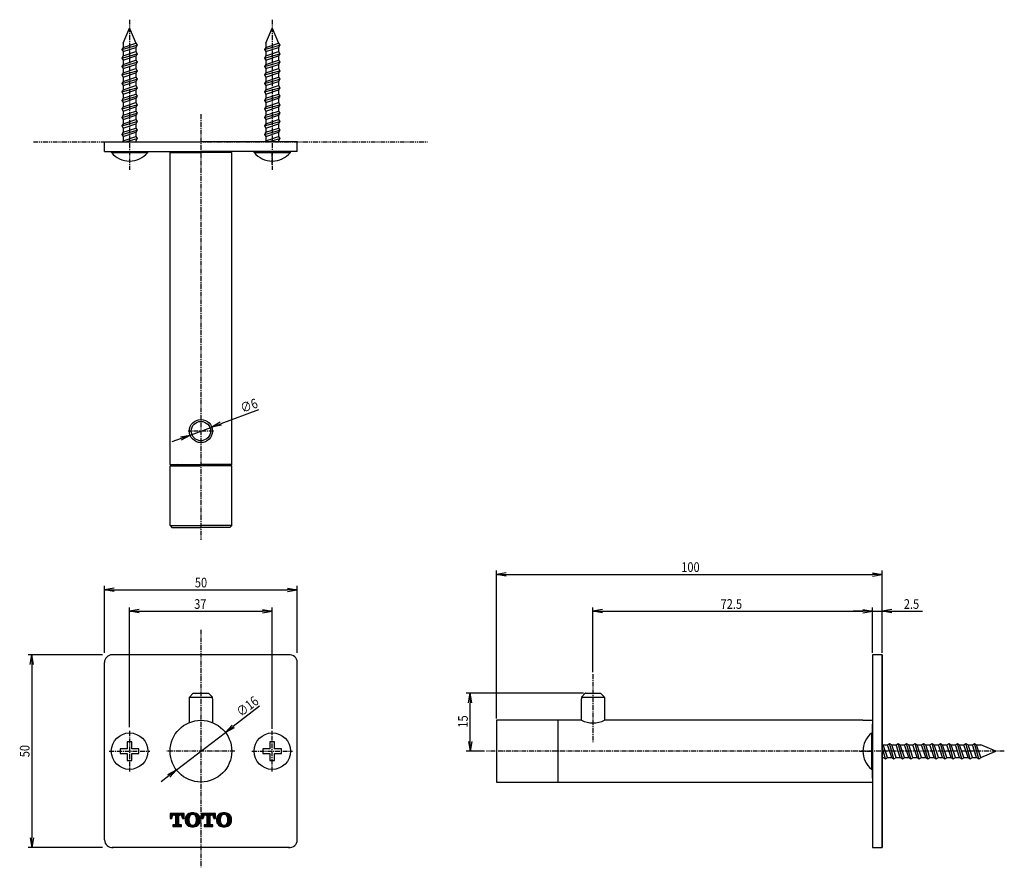
# Model space of a CAD drawing. Extents: x 171 to 426, y 34 to 253.
import ezdxf

# ---------------------------------------------------------------- set-up
doc = ezdxf.new("R2010")
doc.units = 0
doc.header["$MEASUREMENT"] = 0
for name, pattern in [('CENTER', [2, 1.25, -0.25, 0.25, -0.25]), ('HIDDEN', [0.375, 0.25, -0.125]), ('PHANTOM', [2.5, 1.25, -0.25, 0.25, -0.25, 0.25, -0.25])]:
    doc.linetypes.add(name, pattern=pattern)
doc.layers.get('0').update_dxf_attribs({"linetype": 'CONTINUOUS'})
for name, color, linetype in [('CENTER', 1, 'CENTER'), ('JISENTYU', 7, 'CONTINUOUS'), ('LEVEL001', 7, 'CONTINUOUS'), ('LEVEL002', 7, 'CONTINUOUS'), ('PHANTOM', 84, 'PHANTOM'), ('PIC01', 7, 'CONTINUOUS'), ('PIC16', 7, 'CONTINUOUS'), ('SUNPOU', 6, 'CONTINUOUS')]:
    doc.layers.add(name, color=color, linetype=linetype)
doc.styles.add('BIGFONT', font='txt', dxfattribs={"width": 0.840336, "bigfont": 'EXTFONT.SHX'})

# ---------------------------------------------------------------- blocks, each defined once
blk = doc.blocks.new('_OPEN')
at = {"color": 7}
for p, q in [((-1, 0.17), (0, 0)), ((-1, -0.17), (0, 0)), ((0, 0), (-1, 0))]:
    blk.add_line(p, q, dxfattribs=at)

msp = doc.modelspace()

# ---------------------------------------------------------------- linework, layer by layer
at = {"layer": 'CENTER', "color": 7}
for p, q in [((199.09, 253.4), (199.09, 214.44)), ((236.09, 253.4), (236.09, 214.44)), ((220.89, 146.72), (214.29, 146.72)), ((319.26, 83.7), (319.26, 66.02)), ((199.09, 68.95), (199.09, 58.45)), ((236.09, 58.45), (236.09, 68.95)), ((193.84, 63.7), (204.34, 63.7)), ((226.39, 63.7), (208.79, 63.7)), ((230.84, 63.7), (241.34, 63.7)), ((425.94, 63.7), (291.64, 63.7))]:
    msp.add_line(p, q, dxfattribs=at)
at = {"layer": 'JISENTYU', "color": 7}
for p, q in [((197.47, 247.31), (199.09, 251.22)), ((199.09, 251.22), (200.71, 247.31)), ((234.47, 247.31), (236.09, 251.22)), ((236.09, 251.22), (237.71, 247.31)), ((197.09, 245.66), (201.09, 246.76)), ((197.47, 246.21), (197.09, 245.66)), ((197.09, 245.66), (197.47, 245.11)), ((197.47, 247.31), (197.47, 246.21)), ((197.47, 246.21), (200.71, 247.31)), ((197.47, 245.11), (200.71, 246.21)), ((200.71, 247.31), (201.09, 246.76)), ((201.09, 246.76), (200.71, 246.21)), ((200.71, 246.21), (200.71, 245.11)), ((234.09, 245.66), (238.09, 246.76)), ((234.47, 246.21), (234.09, 245.66)), ((234.09, 245.66), (234.47, 245.11)), ((234.47, 247.31), (234.47, 246.21)), ((234.47, 246.21), (237.71, 247.31)), ((234.47, 245.11), (237.71, 246.21)), ((237.71, 247.31), (238.09, 246.76)), ((238.09, 246.76), (237.71, 246.21)), ((237.71, 246.21), (237.71, 245.11)), ((197.09, 243.46), (201.09, 244.56)), ((197.47, 244.01), (197.09, 243.46)), ((197.09, 243.46), (197.47, 242.91)), ((197.47, 245.11), (197.47, 244.01)), ((197.47, 244.01), (200.71, 245.11)), ((197.47, 242.91), (200.71, 244.01)), ((197.47, 242.91), (197.47, 241.81)), ((197.47, 241.81), (200.71, 242.91)), ((200.71, 245.11), (201.09, 244.56)), ((201.09, 244.56), (200.71, 244.01)), ((200.71, 244.01), (200.71, 242.91)), ((200.71, 242.91), (201.09, 242.36)), ((234.09, 243.46), (238.09, 244.56)), ((234.47, 244.01), (234.09, 243.46)), ((234.09, 243.46), (234.47, 242.91)), ((234.47, 245.11), (234.47, 244.01)), ((234.47, 244.01), (237.71, 245.11)), ((234.47, 242.91), (237.71, 244.01)), ((234.47, 242.91), (234.47, 241.81)), ((234.47, 241.81), (237.71, 242.91)), ((237.71, 245.11), (238.09, 244.56)), ((238.09, 244.56), (237.71, 244.01)), ((237.71, 244.01), (237.71, 242.91)), ((237.71, 242.91), (238.09, 242.36)), ((197.09, 241.26), (201.09, 242.36)), ((197.47, 241.81), (197.09, 241.26)), ((197.09, 241.26), (197.47, 240.71)), ((197.09, 239.06), (201.09, 240.16)), ((197.47, 240.71), (200.71, 241.81)), ((197.47, 240.71), (197.47, 239.61)), ((197.47, 239.61), (200.71, 240.71)), ((201.09, 242.36), (200.71, 241.81)), ((200.71, 241.81), (200.71, 240.71)), ((200.71, 240.71), (201.09, 240.16)), ((201.09, 240.16), (200.71, 239.61)), ((234.09, 241.26), (238.09, 242.36)), ((234.47, 241.81), (234.09, 241.26)), ((234.09, 241.26), (234.47, 240.71)), ((234.09, 239.06), (238.09, 240.16)), ((234.47, 240.71), (237.71, 241.81)), ((234.47, 240.71), (234.47, 239.61)), ((234.47, 239.61), (237.71, 240.71)), ((238.09, 242.36), (237.71, 241.81)), ((237.71, 241.81), (237.71, 240.71)), ((237.71, 240.71), (238.09, 240.16)), ((238.09, 240.16), (237.71, 239.61)), ((197.47, 239.61), (197.09, 239.06)), ((197.09, 239.06), (197.47, 238.51)), ((197.09, 236.86), (201.09, 237.96)), ((197.47, 238.51), (200.71, 239.61)), ((197.47, 238.51), (197.47, 237.41)), ((197.47, 237.41), (200.71, 238.51)), ((200.71, 239.61), (200.71, 238.51)), ((200.71, 238.51), (201.09, 237.96)), ((201.09, 237.96), (200.71, 237.41)), ((234.47, 239.61), (234.09, 239.06)), ((234.09, 239.06), (234.47, 238.51)), ((234.09, 236.86), (238.09, 237.96)), ((234.47, 238.51), (237.71, 239.61)), ((234.47, 238.51), (234.47, 237.41)), ((234.47, 237.41), (237.71, 238.51)), ((237.71, 239.61), (237.71, 238.51)), ((237.71, 238.51), (238.09, 237.96)), ((238.09, 237.96), (237.71, 237.41)), ((197.47, 237.41), (197.09, 236.86)), ((197.09, 236.86), (197.47, 236.31)), ((197.09, 234.66), (201.09, 235.76)), ((197.47, 235.21), (197.09, 234.66)), ((197.47, 236.31), (200.71, 237.41)), ((197.47, 236.31), (197.47, 235.21)), ((197.47, 235.21), (200.71, 236.31)), ((197.47, 234.11), (200.71, 235.21)), ((200.71, 237.41), (200.71, 236.31)), ((200.71, 236.31), (201.09, 235.76)), ((201.09, 235.76), (200.71, 235.21)), ((200.71, 235.21), (200.71, 234.11)), ((234.47, 237.41), (234.09, 236.86)), ((234.09, 236.86), (234.47, 236.31)), ((234.09, 234.66), (238.09, 235.76)), ((234.47, 235.21), (234.09, 234.66)), ((234.47, 236.31), (237.71, 237.41)), ((234.47, 236.31), (234.47, 235.21)), ((234.47, 235.21), (237.71, 236.31)), ((234.47, 234.11), (237.71, 235.21)), ((237.71, 237.41), (237.71, 236.31)), ((237.71, 236.31), (238.09, 235.76)), ((238.09, 235.76), (237.71, 235.21)), ((237.71, 235.21), (237.71, 234.11)), ((197.09, 234.66), (197.47, 234.11)), ((197.09, 232.46), (201.09, 233.56)), ((197.47, 233.01), (197.09, 232.46)), ((197.09, 232.46), (197.47, 231.91)), ((197.47, 234.11), (197.47, 233.01)), ((197.47, 233.01), (200.71, 234.11)), ((197.47, 231.91), (200.71, 233.01)), ((200.71, 234.11), (201.09, 233.56)), ((201.09, 233.56), (200.71, 233.01)), ((200.71, 233.01), (200.71, 231.91)), ((234.09, 234.66), (234.47, 234.11)), ((234.09, 232.46), (238.09, 233.56)), ((234.47, 233.01), (234.09, 232.46)), ((234.09, 232.46), (234.47, 231.91)), ((234.47, 234.11), (234.47, 233.01)), ((234.47, 233.01), (237.71, 234.11)), ((234.47, 231.91), (237.71, 233.01)), ((237.71, 234.11), (238.09, 233.56)), ((238.09, 233.56), (237.71, 233.01)), ((237.71, 233.01), (237.71, 231.91)), ((197.09, 230.26), (201.09, 231.36)), ((197.47, 230.81), (197.09, 230.26)), ((197.09, 230.26), (197.47, 229.71)), ((197.47, 231.91), (197.47, 230.81)), ((197.47, 230.81), (200.71, 231.91)), ((197.47, 229.71), (200.71, 230.81)), ((200.71, 231.91), (201.09, 231.36)), ((201.09, 231.36), (200.71, 230.81)), ((200.71, 230.81), (200.71, 229.71)), ((234.09, 230.26), (238.09, 231.36)), ((234.47, 230.81), (234.09, 230.26)), ((234.09, 230.26), (234.47, 229.71)), ((234.47, 231.91), (234.47, 230.81)), ((234.47, 230.81), (237.71, 231.91)), ((234.47, 229.71), (237.71, 230.81)), ((237.71, 231.91), (238.09, 231.36)), ((238.09, 231.36), (237.71, 230.81)), ((237.71, 230.81), (237.71, 229.71)), ((197.09, 228.06), (201.09, 229.16)), ((197.47, 228.61), (197.09, 228.06)), ((197.09, 228.06), (197.47, 227.51)), ((197.47, 229.71), (197.47, 228.61)), ((197.47, 228.61), (200.71, 229.71)), ((197.47, 227.51), (200.71, 228.61)), ((197.47, 227.51), (197.47, 226.41)), ((197.47, 226.41), (200.71, 227.51)), ((200.71, 229.71), (201.09, 229.16)), ((201.09, 229.16), (200.71, 228.61)), ((200.71, 228.61), (200.71, 227.51)), ((200.71, 227.51), (201.09, 226.96)), ((234.09, 228.06), (238.09, 229.16)), ((234.47, 228.61), (234.09, 228.06)), ((234.09, 228.06), (234.47, 227.51)), ((234.47, 229.71), (234.47, 228.61)), ((234.47, 228.61), (237.71, 229.71)), ((234.47, 227.51), (237.71, 228.61)), ((234.47, 227.51), (234.47, 226.41)), ((234.47, 226.41), (237.71, 227.51)), ((237.71, 229.71), (238.09, 229.16)), ((238.09, 229.16), (237.71, 228.61)), ((237.71, 228.61), (237.71, 227.51)), ((237.71, 227.51), (238.09, 226.96)), ((197.09, 225.86), (201.09, 226.96)), ((197.47, 226.41), (197.09, 225.86)), ((197.09, 225.86), (197.47, 225.31)), ((197.09, 223.66), (201.09, 224.76)), ((197.47, 225.31), (200.71, 226.41)), ((197.47, 225.31), (197.47, 224.21)), ((197.47, 224.21), (200.71, 225.31)), ((201.09, 226.96), (200.71, 226.41)), ((200.71, 226.41), (200.71, 225.31)), ((200.71, 225.31), (201.09, 224.76)), ((201.09, 224.76), (200.71, 224.21)), ((234.09, 225.86), (238.09, 226.96)), ((234.47, 226.41), (234.09, 225.86)), ((234.09, 225.86), (234.47, 225.31)), ((234.09, 223.66), (238.09, 224.76)), ((234.47, 225.31), (237.71, 226.41)), ((234.47, 225.31), (234.47, 224.21)), ((234.47, 224.21), (237.71, 225.31)), ((238.09, 226.96), (237.71, 226.41)), ((237.71, 226.41), (237.71, 225.31)), ((237.71, 225.31), (238.09, 224.76)), ((238.09, 224.76), (237.71, 224.21)), ((197.47, 224.21), (197.09, 223.66)), ((197.09, 223.66), (197.47, 223.11)), ((197.47, 223.11), (200.71, 224.21)), ((197.47, 223.11), (197.47, 222.01)), ((197.47, 222.01), (200.71, 223.11)), ((198.04, 221.72), (201.09, 222.56)), ((200.71, 224.21), (200.71, 223.11)), ((200.71, 223.11), (201.09, 222.56)), ((201.09, 222.56), (200.71, 222.01)), ((234.47, 224.21), (234.09, 223.66)), ((234.09, 223.66), (234.47, 223.11)), ((234.47, 223.11), (237.71, 224.21)), ((234.47, 223.11), (234.47, 222.01)), ((234.47, 222.01), (237.71, 223.11)), ((235.04, 221.72), (238.09, 222.56)), ((237.71, 224.21), (237.71, 223.11)), ((237.71, 223.11), (238.09, 222.56)), ((238.09, 222.56), (237.71, 222.01)), ((197.47, 222.01), (197.27, 221.72)), ((200.71, 222.01), (200.71, 221.72)), ((234.47, 222.01), (234.27, 221.72)), ((237.71, 222.01), (237.71, 221.72)), ((394.26, 88.7), (391.76, 88.7)), ((391.76, 88.7), (391.76, 71.7)), ((394.26, 64.47), (394.26, 88.7)), ((394.26, 38.7), (394.26, 88.7)), ((394.26, 88.7), (394.26, 38.7)), ((215.59, 78.7), (214.59, 77.7)), ((214.59, 77.7), (220.59, 77.7)), ((214.59, 71.11), (214.59, 77.7)), ((215.59, 78.7), (219.56, 78.7)), ((219.59, 78.7), (219.56, 78.7)), ((219.59, 78.7), (220.59, 77.7)), ((220.59, 77.23), (220.59, 77.7)), ((220.59, 77.23), (220.59, 71.11)), ((316.26, 77.7), (317.26, 78.7)), ((316.26, 77.7), (322.26, 77.7)), ((316.26, 77.7), (316.26, 77.23)), ((316.26, 71.7), (316.26, 77.23)), ((317.29, 78.7), (317.26, 78.7)), ((317.29, 78.7), (321.26, 78.7)), ((322.26, 77.7), (321.26, 78.7)), ((322.26, 77.7), (322.26, 71.7)), ((294.26, 71.7), (294.26, 55.7)), ((316.26, 71.7), (294.26, 71.7)), ((310.26, 71.7), (294.26, 71.7)), ((310.26, 55.7), (310.26, 71.7)), ((316.26, 71.7), (310.26, 71.7)), ((389.26, 71.7), (322.26, 71.7)), ((389.26, 71.7), (391.76, 71.7)), ((391.76, 71.7), (391.76, 70.7)), ((391.76, 56.7), (391.76, 70.7)), ((391.76, 70.7), (391.76, 56.7)), ((196.69, 64.3), (196.69, 63.1)), ((198.49, 64.3), (196.69, 64.3)), ((199.69, 66.1), (198.49, 66.1)), ((198.49, 66.1), (198.49, 64.3)), ((199.69, 64.3), (199.69, 66.1)), ((201.49, 64.3), (199.69, 64.3)), ((201.49, 63.1), (201.49, 64.3)), ((235.49, 64.3), (233.69, 64.3)), ((233.69, 64.3), (233.69, 63.1)), ((236.69, 66.1), (235.49, 66.1)), ((235.49, 66.1), (235.49, 64.3)), ((236.69, 64.3), (236.69, 66.1)), ((238.49, 64.3), (236.69, 64.3)), ((238.49, 63.1), (238.49, 64.3)), ((394.26, 65.52), (394.55, 65.32)), ((395.1, 61.7), (394.26, 64.75)), ((394.26, 38.7), (394.26, 64.47)), ((395.65, 62.08), (394.55, 65.32)), ((394.55, 65.32), (395.65, 65.32)), ((395.65, 65.32), (396.2, 65.7)), ((396.75, 62.08), (395.65, 65.32)), ((397.3, 61.7), (396.2, 65.7)), ((396.2, 65.7), (396.75, 65.32)), ((397.85, 62.08), (396.75, 65.32)), ((396.75, 65.32), (397.85, 65.32)), ((397.85, 65.32), (398.4, 65.7)), ((398.95, 62.08), (397.85, 65.32)), ((399.5, 61.7), (398.4, 65.7)), ((398.4, 65.7), (398.95, 65.32)), ((400.05, 62.08), (398.95, 65.32)), ((398.95, 65.32), (400.05, 65.32)), ((400.05, 65.32), (400.6, 65.7)), ((401.15, 62.08), (400.05, 65.32)), ((401.7, 61.7), (400.6, 65.7)), ((400.6, 65.7), (401.15, 65.32)), ((402.25, 62.08), (401.15, 65.32)), ((401.15, 65.32), (402.25, 65.32)), ((402.25, 65.32), (402.8, 65.7)), ((403.35, 62.08), (402.25, 65.32)), ((403.9, 61.7), (402.8, 65.7)), ((402.8, 65.7), (403.35, 65.32)), ((404.45, 62.08), (403.35, 65.32)), ((403.35, 65.32), (404.45, 65.32)), ((404.45, 65.32), (405, 65.7)), ((405.55, 62.08), (404.45, 65.32)), ((406.1, 61.7), (405, 65.7)), ((405, 65.7), (405.55, 65.32)), ((406.65, 62.08), (405.55, 65.32)), ((405.55, 65.32), (406.65, 65.32)), ((406.65, 65.32), (407.2, 65.7)), ((407.75, 62.08), (406.65, 65.32)), ((408.3, 61.7), (407.2, 65.7)), ((407.2, 65.7), (407.75, 65.32)), ((408.85, 62.08), (407.75, 65.32)), ((407.75, 65.32), (408.85, 65.32)), ((408.85, 65.32), (409.4, 65.7)), ((409.95, 62.08), (408.85, 65.32)), ((410.5, 61.7), (409.4, 65.7)), ((409.4, 65.7), (409.95, 65.32)), ((411.05, 62.08), (409.95, 65.32)), ((409.95, 65.32), (411.05, 65.32)), ((411.05, 65.32), (411.6, 65.7)), ((412.15, 62.08), (411.05, 65.32)), ((412.7, 61.7), (411.6, 65.7)), ((411.6, 65.7), (412.15, 65.32)), ((413.25, 62.08), (412.15, 65.32)), ((412.15, 65.32), (413.25, 65.32)), ((413.25, 65.32), (413.8, 65.7)), ((414.35, 62.08), (413.25, 65.32)), ((414.9, 61.7), (413.8, 65.7)), ((413.8, 65.7), (414.35, 65.32)), ((415.45, 62.08), (414.35, 65.32)), ((414.35, 65.32), (415.45, 65.32)), ((415.45, 65.32), (416, 65.7)), ((416.55, 62.08), (415.45, 65.32)), ((417.1, 61.7), (416, 65.7)), ((416, 65.7), (416.55, 65.32)), ((417.65, 62.08), (416.55, 65.32)), ((416.55, 65.32), (417.65, 65.32)), ((417.65, 65.32), (418.2, 65.7)), ((418.75, 62.08), (417.65, 65.32)), ((419.3, 61.7), (418.2, 65.7)), ((418.2, 65.7), (418.75, 65.32)), ((419.85, 62.08), (418.75, 65.32)), ((418.75, 65.32), (419.85, 65.32)), ((423.76, 63.7), (419.85, 65.32)), ((196.69, 63.1), (198.49, 63.1)), ((198.49, 63.1), (198.49, 61.3)), ((198.49, 61.3), (199.69, 61.3)), ((199.69, 61.3), (199.69, 63.1)), ((199.69, 63.1), (201.49, 63.1)), ((233.69, 63.1), (235.49, 63.1)), ((235.49, 63.1), (235.49, 61.3)), ((235.49, 61.3), (236.69, 61.3)), ((236.69, 61.3), (236.69, 63.1)), ((236.69, 63.1), (238.49, 63.1)), ((394.26, 62.08), (394.55, 62.08)), ((394.55, 62.08), (395.1, 61.7)), ((395.1, 61.7), (395.65, 62.08)), ((395.65, 62.08), (396.75, 62.08)), ((396.75, 62.08), (397.3, 61.7)), ((397.3, 61.7), (397.85, 62.08)), ((397.85, 62.08), (398.95, 62.08)), ((398.95, 62.08), (399.5, 61.7)), ((399.5, 61.7), (400.05, 62.08)), ((400.05, 62.08), (401.15, 62.08)), ((401.15, 62.08), (401.7, 61.7)), ((401.7, 61.7), (402.25, 62.08)), ((402.25, 62.08), (403.35, 62.08)), ((403.35, 62.08), (403.9, 61.7)), ((403.9, 61.7), (404.45, 62.08)), ((404.45, 62.08), (405.55, 62.08)), ((405.55, 62.08), (406.1, 61.7)), ((406.1, 61.7), (406.65, 62.08)), ((406.65, 62.08), (407.75, 62.08)), ((407.75, 62.08), (408.3, 61.7)), ((408.3, 61.7), (408.85, 62.08)), ((408.85, 62.08), (409.95, 62.08)), ((409.95, 62.08), (410.5, 61.7)), ((410.5, 61.7), (411.05, 62.08)), ((411.05, 62.08), (412.15, 62.08)), ((412.15, 62.08), (412.7, 61.7)), ((412.7, 61.7), (413.25, 62.08)), ((413.25, 62.08), (414.35, 62.08)), ((414.35, 62.08), (414.9, 61.7)), ((414.9, 61.7), (415.45, 62.08)), ((415.45, 62.08), (416.55, 62.08)), ((416.55, 62.08), (417.1, 61.7)), ((417.1, 61.7), (417.65, 62.08)), ((417.65, 62.08), (418.75, 62.08)), ((418.75, 62.08), (419.3, 61.7)), ((419.3, 61.7), (419.85, 62.08)), ((419.85, 62.08), (423.76, 63.7)), ((391.76, 56.7), (391.76, 55.7)), ((294.26, 55.7), (310.26, 55.7)), ((310.26, 55.7), (389.26, 55.7)), ((389.26, 55.7), (391.76, 55.7)), ((391.76, 55.7), (391.76, 38.7)), ((391.76, 38.7), (394.26, 38.7))]:
    msp.add_line(p, q, dxfattribs=at)
msp.add_circle((217.59, 63.7), 8, dxfattribs=at)
msp.add_arc((319.26, 78.02), 7, 244.6231, 295.3769, dxfattribs=at)
at = {"layer": 'LEVEL001', "color": 7, "linetype": 'CENTER'}
for p, q in [((217.59, 228.86), (217.59, 118.47)), ((217.59, 95.2), (217.59, 33.58))]:
    msp.add_line(p, q, dxfattribs=at)
at = {"layer": 'LEVEL001', "color": 7, "linetype": 'Continuous'}
for p, q in [((192.59, 219.22), (192.59, 221.72)), ((192.59, 221.72), (217.59, 221.72)), ((242.59, 221.72), (217.59, 221.72)), ((242.59, 219.22), (242.59, 221.72)), ((192.59, 219.22), (217.59, 219.22)), ((209.59, 218.92), (209.89, 219.22)), ((209.59, 138.02), (209.59, 218.92)), ((209.59, 218.92), (217.59, 218.92)), ((242.59, 219.22), (217.59, 219.22)), ((225.59, 218.92), (217.59, 218.92)), ((225.59, 218.92), (225.29, 219.22)), ((225.59, 138.02), (225.59, 218.92)), ((209.59, 138.02), (209.89, 137.72)), ((209.59, 138.02), (217.59, 138.02)), ((225.59, 138.02), (217.59, 138.02)), ((225.59, 138.02), (225.29, 137.72)), ((209.59, 137.72), (217.59, 137.72)), ((209.59, 122.22), (209.59, 137.72)), ((225.59, 137.72), (217.59, 137.72)), ((225.59, 122.22), (225.59, 137.72)), ((209.59, 122.22), (210.09, 121.72)), ((209.59, 122.22), (217.59, 122.22)), ((210.09, 121.72), (217.59, 121.72)), ((225.59, 122.22), (217.59, 122.22)), ((225.09, 121.72), (217.59, 121.72)), ((225.59, 122.22), (225.09, 121.72)), ((240.59, 88.7), (194.59, 88.7)), ((192.59, 40.7), (192.59, 86.7)), ((242.59, 40.7), (242.59, 86.7)), ((240.59, 38.7), (194.59, 38.7))]:
    msp.add_line(p, q, dxfattribs=at)
at = {"layer": 'LEVEL001', "color": 7, "linetype": 'HIDDEN'}
for p, q in [((211.09, 137.72), (211.59, 138.22)), ((224.09, 137.72), (223.59, 138.22))]:
    msp.add_line(p, q, dxfattribs=at)
at = {"layer": 'LEVEL001', "color": 7, "linetype": 'Continuous'}
for radius in [3, 3, 2.5, 2.5]:
    msp.add_circle((217.59, 146.72), radius, dxfattribs=at)
for centre, start, end in [((194.59, 86.7), 90, 180), ((240.59, 86.7), 0, 97.1808), ((194.59, 40.7), 180, 277.1808), ((240.59, 40.7), 262.8192, 0)]:
    msp.add_arc(centre, 2, start, end, dxfattribs=at)
at = {"layer": 'LEVEL002', "color": 7, "linetype": 'Continuous'}
for p, q in [((209.59, 47.45), (209.69, 47.55)), ((209.59, 47.23), (209.92, 47.55)), ((209.59, 47), (210.14, 47.55)), ((209.59, 46.77), (210.37, 47.55)), ((209.59, 46.55), (210.59, 47.55)), ((209.59, 46.32), (210.82, 47.55)), ((209.59, 47.55), (209.59, 46.26)), ((213.24, 47.55), (209.59, 47.55)), ((209.59, 46.26), (210.05, 46.26)), ((209.76, 46.26), (210.08, 46.58)), ((209.98, 46.26), (210.05, 46.33)), ((210.05, 46.26), (210.05, 46.32)), ((210.62, 47.12), (211.05, 47.55)), ((210.73, 47.13), (210.99, 47.13)), ((210.85, 47.13), (211.27, 47.55)), ((210.99, 47.05), (211.5, 47.55)), ((210.99, 46.82), (211.72, 47.55)), ((210.99, 46.6), (211.95, 47.55)), ((210.99, 46.37), (212.17, 47.55)), ((210.99, 47.13), (210.99, 44.8)), ((210.99, 46.14), (211.84, 46.99)), ((210.99, 45.92), (211.84, 46.77)), ((210.99, 45.69), (211.84, 46.54)), ((210.99, 45.47), (211.84, 46.32)), ((210.99, 45.24), (211.84, 46.09)), ((211.84, 47.13), (212.1, 47.13)), ((211.84, 44.8), (211.84, 47.13)), ((211.98, 47.13), (212.4, 47.55)), ((212.2, 47.13), (212.63, 47.55)), ((212.38, 47.08), (212.85, 47.55)), ((212.52, 46.99), (213.08, 47.55)), ((212.63, 46.87), (213.24, 47.49)), ((212.7, 46.73), (213.24, 47.26)), ((212.76, 46.56), (213.24, 47.03)), ((212.78, 46.35), (213.24, 46.81)), ((212.78, 46.32), (212.78, 46.26)), ((212.78, 46.26), (213.24, 46.26)), ((212.91, 46.26), (213.24, 46.58)), ((213.14, 46.26), (213.24, 46.36)), ((213.24, 46.26), (213.24, 47.55)), ((213.52, 45.74), (215.49, 47.71)), ((213.52, 45.96), (215.25, 47.7)), ((213.53, 46.2), (215, 47.67)), ((213.54, 45.53), (214.55, 46.54)), ((213.58, 45.35), (214.49, 46.26)), ((213.6, 46.49), (214.71, 47.61)), ((213.63, 45.17), (214.47, 46.01)), ((213.76, 46.88), (214.34, 47.46)), ((215.26, 47.25), (215.7, 47.69)), ((215.46, 44.07), (217.42, 46.02)), ((215.5, 47.27), (215.91, 47.67)), ((215.7, 47.24), (216.1, 47.64)), ((215.87, 47.19), (216.28, 47.59)), ((216.02, 47.1), (216.44, 47.53)), ((216.14, 47), (216.59, 47.46)), ((216.24, 46.88), (216.73, 47.37)), ((216.31, 46.73), (216.86, 47.27)), ((216.37, 46.56), (216.97, 47.16)), ((216.37, 45.2), (217.4, 46.23)), ((216.42, 46.38), (217.07, 47.03)), ((216.43, 45.49), (217.36, 46.41)), ((216.45, 46.18), (217.16, 46.9)), ((216.46, 45.97), (217.24, 46.75)), ((216.46, 45.74), (217.3, 46.59)), ((217.73, 47.47), (217.82, 47.55)), ((217.73, 47.24), (218.04, 47.55)), ((217.73, 47.01), (218.27, 47.55)), ((217.73, 46.79), (218.49, 47.55)), ((217.73, 46.56), (218.72, 47.55)), ((217.73, 46.34), (218.94, 47.55)), ((217.73, 47.55), (217.73, 46.26)), ((221.37, 47.55), (217.73, 47.55)), ((217.73, 46.26), (218.19, 46.26)), ((217.88, 46.26), (218.22, 46.6)), ((218.1, 46.26), (218.19, 46.35)), ((218.19, 46.26), (218.19, 46.32)), ((218.74, 47.12), (219.17, 47.55)), ((218.87, 47.13), (219.13, 47.13)), ((218.97, 47.13), (219.39, 47.55)), ((219.13, 46.38), (220.3, 47.55)), ((219.13, 47.06), (219.62, 47.55)), ((219.13, 46.83), (219.85, 47.55)), ((219.13, 46.61), (220.07, 47.55)), ((219.13, 47.13), (219.13, 44.8)), ((219.13, 46.15), (219.98, 47)), ((219.13, 45.93), (219.98, 46.78)), ((219.13, 45.7), (219.98, 46.55)), ((219.13, 45.48), (219.98, 46.33)), ((219.13, 45.25), (219.98, 46.1)), ((219.98, 47.13), (220.23, 47.13)), ((219.98, 44.8), (219.98, 47.13)), ((220.1, 47.13), (220.52, 47.55)), ((220.32, 47.13), (220.75, 47.55)), ((220.5, 47.08), (220.97, 47.55)), ((220.64, 47), (221.2, 47.55)), ((220.76, 46.88), (221.37, 47.5)), ((220.83, 46.73), (221.37, 47.27)), ((220.89, 46.56), (221.37, 47.04)), ((220.91, 46.36), (221.37, 46.82)), ((220.91, 46.32), (220.91, 46.26)), ((220.91, 46.26), (221.37, 46.26)), ((221.04, 46.26), (221.37, 46.59)), ((221.26, 46.26), (221.37, 46.37)), ((221.37, 46.26), (221.37, 47.55)), ((221.65, 45.75), (223.61, 47.71)), ((221.65, 45.97), (223.38, 47.7)), ((221.67, 46.22), (223.12, 47.66)), ((221.67, 45.54), (222.69, 46.55)), ((221.71, 45.35), (222.63, 46.27)), ((221.74, 46.51), (222.83, 47.61)), ((221.77, 45.18), (222.6, 46.02)), ((221.91, 46.91), (222.45, 47.45)), ((223.38, 47.25), (223.83, 47.7)), ((223.58, 44.07), (225.55, 46.03)), ((223.63, 47.27), (224.03, 47.67)), ((223.83, 47.25), (224.22, 47.64)), ((224, 47.19), (224.4, 47.59)), ((224.14, 47.11), (224.57, 47.54)), ((224.27, 47.01), (224.72, 47.46)), ((224.37, 46.88), (224.86, 47.38)), ((224.45, 46.74), (224.99, 47.28)), ((224.51, 46.57), (225.1, 47.16)), ((224.52, 45.22), (225.53, 46.23)), ((224.55, 46.39), (225.2, 47.04)), ((224.57, 45.51), (225.49, 46.42)), ((224.58, 46.2), (225.29, 46.9)), ((224.6, 45.99), (225.37, 46.75)), ((224.6, 45.76), (225.43, 46.59)), ((210.3, 44.55), (210.36, 44.61)), ((210.3, 44.32), (210.58, 44.61)), ((210.3, 44.61), (210.3, 44.2)), ((210.77, 44.61), (210.3, 44.61)), ((210.3, 44.2), (212.53, 44.2)), ((210.4, 44.2), (210.81, 44.61)), ((210.63, 44.2), (211.84, 45.41)), ((210.85, 44.2), (211.84, 45.19)), ((210.99, 45.02), (211.84, 45.86)), ((210.99, 44.79), (211.84, 45.64)), ((211.08, 44.2), (211.84, 44.96)), ((211.3, 44.2), (211.85, 44.74)), ((211.53, 44.2), (211.96, 44.62)), ((211.75, 44.2), (212.16, 44.61)), ((211.98, 44.2), (212.39, 44.61)), ((212.53, 44.61), (212.06, 44.61)), ((212.21, 44.2), (212.53, 44.52)), ((212.43, 44.2), (212.53, 44.3)), ((212.53, 44.2), (212.53, 44.61)), ((213.7, 45.02), (214.47, 45.78)), ((213.78, 44.87), (214.49, 45.57)), ((213.87, 44.73), (214.52, 45.38)), ((213.97, 44.61), (214.56, 45.2)), ((214.08, 44.5), (214.62, 45.03)), ((214.21, 44.39), (214.7, 44.89)), ((214.35, 44.31), (214.8, 44.76)), ((214.5, 44.24), (214.93, 44.66)), ((214.67, 44.18), (215.07, 44.58)), ((214.85, 44.13), (215.24, 44.53)), ((215.04, 44.1), (215.45, 44.5)), ((215.24, 44.08), (215.7, 44.53)), ((215.7, 44.08), (217.42, 45.8)), ((215.95, 44.11), (217.4, 45.55)), ((216.24, 44.17), (217.33, 45.26)), ((216.64, 44.34), (217.13, 44.84)), ((218.44, 44.56), (218.48, 44.61)), ((218.44, 44.34), (218.71, 44.61)), ((218.44, 44.61), (218.44, 44.2)), ((218.91, 44.61), (218.44, 44.61)), ((218.44, 44.2), (220.66, 44.2)), ((218.52, 44.2), (218.93, 44.61)), ((218.75, 44.2), (219.98, 45.42)), ((218.97, 44.2), (219.98, 45.2)), ((219.13, 45.03), (219.98, 45.87)), ((219.13, 44.8), (219.98, 45.65)), ((219.2, 44.2), (219.98, 44.97)), ((219.43, 44.2), (219.98, 44.75)), ((219.65, 44.2), (220.08, 44.63)), ((219.88, 44.2), (220.29, 44.61)), ((220.1, 44.2), (220.51, 44.61)), ((220.66, 44.61), (220.19, 44.61)), ((220.33, 44.2), (220.66, 44.53)), ((220.55, 44.2), (220.66, 44.31)), ((220.66, 44.2), (220.66, 44.61)), ((221.83, 45.02), (222.6, 45.79)), ((221.91, 44.87), (222.62, 45.58)), ((222, 44.74), (222.65, 45.39)), ((222.1, 44.61), (222.69, 45.2)), ((222.21, 44.5), (222.75, 45.04)), ((222.33, 44.4), (222.83, 44.89)), ((222.48, 44.31), (222.93, 44.77)), ((222.63, 44.24), (223.05, 44.67)), ((222.79, 44.18), (223.2, 44.59)), ((222.98, 44.14), (223.37, 44.53)), ((223.17, 44.1), (223.57, 44.5)), ((223.37, 44.08), (223.82, 44.53)), ((223.82, 44.08), (225.55, 45.81)), ((224.07, 44.11), (225.53, 45.56)), ((224.36, 44.17), (225.46, 45.27)), ((224.74, 44.32), (225.29, 44.87))]:
    msp.add_line(p, q, dxfattribs=at)
for centre, radius, start, end in [((211, 46.36), 0.945, 145.5091, 182.5304), ((210.7, 46.51), 0.616, 87.296, 141.8526), ((212.13, 46.51), 0.618, 38.2017, 92.6883), ((211.84, 46.36), 0.944, 357.4801, 34.5644), ((215.5, 45.93), 1.98, 153.5223, 181.0566), ((215.2, 46.05), 1.66, 127.7949, 152.8105), ((215.13, 46.01), 1.66, 100.8736, 124.9713), ((217.08, 45.88), 2.61, 167.4928, 179.8506), ((215.77, 46.21), 1.27, 146.122, 169.2888), ((215.41, 46.39), 0.868, 114.4719, 142.6244), ((215.48, 44.65), 3.05, 90.3761, 102.5637), ((215.46, 46.28), 0.988, 89.7857, 114.4559), ((215.44, 44.65), 3.06, 77.4513, 89.6489), ((215.47, 46.28), 0.995, 65.6252, 90.2372), ((215.52, 46.39), 0.869, 37.4325, 65.5949), ((215.8, 46.02), 1.64, 54.8849, 79.1517), ((215.15, 46.21), 1.28, 10.7283, 33.7176), ((213.85, 45.88), 2.61, 0.1641, 12.5204), ((215.72, 46.03), 1.68, 27.5093, 52.3744), ((215.46, 45.93), 1.96, 358.9605, 26.7888), ((219.14, 46.36), 0.947, 145.5689, 182.5337), ((218.84, 46.51), 0.615, 87.2957, 141.9167), ((220.26, 46.51), 0.615, 38.1043, 92.7104), ((219.97, 46.36), 0.946, 357.4643, 34.4415), ((223.63, 45.93), 1.98, 153.5228, 181.0534), ((223.34, 46.05), 1.66, 127.84, 152.8132), ((223.27, 46), 1.66, 100.8492, 124.941), ((225.22, 45.88), 2.62, 167.511, 179.8416), ((223.91, 46.21), 1.27, 146.2884, 169.3039), ((223.54, 46.4), 0.856, 114.2318, 142.8065), ((223.62, 44.63), 3.07, 90.3455, 102.5203), ((223.6, 46.27), 1.01, 89.7416, 114.2404), ((223.58, 44.65), 3.06, 77.4526, 89.654), ((223.61, 46.28), 0.995, 65.6324, 90.2429), ((223.66, 46.4), 0.86, 37.2106, 65.6233), ((223.94, 46.03), 1.64, 54.8481, 79.1558), ((223.29, 46.21), 1.27, 10.8183, 33.9521), ((222.01, 45.88), 2.59, 0.1644, 12.6129), ((223.88, 46.06), 1.64, 27.0804, 52.4459), ((223.56, 45.93), 1.99, 358.9145, 26.3572), ((210.78, 44.85), 0.248, 267.7456, 305.269), ((210.81, 44.79), 0.179, 309.1828, 3.0235), ((212.02, 44.79), 0.181, 176.7814, 229.7501), ((212.05, 44.85), 0.241, 234.1972, 272.4726), ((215.5, 45.85), 1.99, 178.9263, 206.4531), ((215.23, 45.75), 1.7, 207.2496, 231.8201), ((215.14, 45.77), 1.66, 234.9698, 258.9687), ((217.1, 45.9), 2.63, 180.1267, 192.4553), ((215.78, 45.56), 1.27, 190.6858, 213.7824), ((215.42, 45.39), 0.879, 217.7599, 245.4945), ((215.49, 47.09), 3.02, 257.2735, 269.5855), ((215.46, 45.49), 0.987, 245.4558, 270.1567), ((215.47, 45.5), 0.994, 269.82, 294.4629), ((215.44, 47.09), 3.03, 270.389, 282.7114), ((215.51, 45.39), 0.88, 294.4388, 322.1831), ((215.79, 45.76), 1.65, 281.0062, 305.1743), ((215.14, 45.57), 1.28, 326.3777, 349.2971), ((213.83, 45.9), 2.63, 347.5316, 359.8588), ((215.69, 45.76), 1.71, 308.0105, 332.4312), ((215.45, 45.85), 1.97, 333.236, 1.0568), ((218.92, 44.85), 0.241, 267.4924, 305.8616), ((218.95, 44.79), 0.181, 310.3868, 3.2459), ((220.16, 44.79), 0.182, 176.7869, 229.6103), ((220.18, 44.85), 0.239, 234.0417, 272.4417), ((223.63, 45.85), 1.99, 178.9295, 206.4526), ((223.37, 45.75), 1.7, 207.247, 231.775), ((223.27, 45.78), 1.67, 235.0001, 258.9933), ((225.24, 45.9), 2.64, 180.1357, 192.4371), ((223.92, 45.56), 1.28, 190.6708, 213.6164), ((223.54, 45.38), 0.866, 217.5779, 245.7345), ((223.62, 47.11), 3.04, 257.3173, 269.6168), ((223.6, 45.51), 1, 245.6719, 270.2018), ((223.6, 45.5), 0.994, 269.8142, 294.4557), ((223.58, 47.1), 3.03, 270.3838, 282.7101), ((223.66, 45.39), 0.87, 294.4102, 322.405), ((223.93, 45.75), 1.64, 281.0022, 305.2111), ((223.29, 45.57), 1.28, 326.1436, 349.2074), ((221.99, 45.9), 2.61, 347.4394, 359.8587), ((223.85, 45.73), 1.68, 307.9392, 332.8596), ((223.56, 45.85), 1.99, 333.6673, 1.1024)]:
    msp.add_arc(centre, radius, start, end, dxfattribs=at)
at = {"layer": 'PHANTOM', "color": 7}
msp.add_line((174.15, 221.72), (276.37, 221.72), dxfattribs=at)
at = {"layer": 'PIC01', "color": 7, "linetype": 'ByBlock'}
for p, q in [((194.39, 218.92), (194.39, 219.22)), ((194.39, 218.92), (203.79, 218.92)), ((203.79, 218.92), (203.79, 219.22)), ((231.39, 219.22), (240.79, 219.22)), ((231.39, 218.92), (231.39, 219.22)), ((231.39, 218.92), (240.79, 218.92)), ((240.79, 218.92), (240.79, 219.22)), ((391.46, 68.4), (391.76, 68.4)), ((391.46, 68.4), (391.46, 59)), ((391.76, 68.4), (391.76, 59)), ((391.46, 59), (391.76, 59))]:
    msp.add_line(p, q, dxfattribs=at)
at = {"layer": 'PIC01', "color": 7, "linetype": 'CENTER'}
for p, q in [((236.09, 215.84), (236.09, 219.22)), ((388.38, 63.7), (391.76, 63.7))]:
    msp.add_line(p, q, dxfattribs=at)
at = {"layer": 'PIC01', "color": 7, "linetype": 'ByBlock'}
for centre, start, end in [((199.09, 222.91), 220.3224, 319.6837), ((236.09, 222.91), 220.3224, 319.6837), ((395.45, 63.7), 130.3224, 229.6837)]:
    msp.add_arc(centre, 6.16, start, end, dxfattribs=at)
at = {"layer": 'PIC16', "color": 7, "linetype": 'ByBlock'}
for centre in [(199.09, 63.7), (236.09, 63.7)]:
    msp.add_circle(centre, 4.73, dxfattribs=at)
at = {"layer": 'SUNPOU', "color": 7}
for p, q in [((232.49, 152.21), (222.75, 148.62)), ((214.78, 145.68), (220.41, 147.76)), ((212.43, 144.82), (210.09, 143.95)), ((294.26, 72.2), (294.26, 110.55)), ((394.26, 89.2), (394.26, 110.55)), ((296.76, 109.55), (391.76, 109.55)), ((192.59, 89.2), (192.59, 106.54)), ((195.09, 105.54), (240.09, 105.54)), ((242.59, 89.2), (242.59, 106.54)), ((199.09, 69.95), (199.09, 100.99)), ((201.59, 99.99), (233.59, 99.99)), ((236.09, 69.45), (236.09, 100.99)), ((319.26, 84.2), (319.26, 100.99)), ((321.76, 99.99), (389.26, 99.99)), ((389.26, 99.99), (386.76, 99.99)), ((391.76, 89.2), (391.76, 100.99)), ((391.76, 89.2), (391.76, 100.99)), ((391.76, 99.99), (394.26, 99.99)), ((394.26, 89.2), (394.26, 100.99)), ((396.76, 99.99), (404.71, 99.99)), ((192.09, 88.7), (172.77, 88.7)), ((173.77, 86.2), (173.77, 41.2)), ((316.79, 78.7), (286.42, 78.7)), ((232.78, 75.37), (225.92, 70.09)), ((287.42, 66.2), (287.42, 76.2)), ((211.25, 58.82), (223.94, 68.57)), ((291.14, 63.7), (286.42, 63.7)), ((209.27, 57.3), (207.29, 55.78)), ((192.09, 38.7), (172.77, 38.7))]:
    msp.add_line(p, q, dxfattribs=at)

# ---------------------------------------------------------------- block references
at = {"layer": 'SUNPOU', "color": 7, "xscale": 2.5, "yscale": 2.5, "zscale": 2.5}
for p, rotation in [((220.41, 147.76), 200.2332368235491), ((214.78, 145.68), 20.23323682354918), ((294.26, 109.55), 180), ((192.59, 105.54), 180), ((199.09, 99.99), 180), ((319.26, 99.99), 180), ((394.26, 99.99), 180), ((173.77, 88.7), 90), ((287.42, 78.7), 90), ((223.94, 68.57), 217.5397999528449), ((287.42, 63.7), 270), ((211.25, 58.82), 37.53979995284497), ((173.77, 38.7), 270)]:
    msp.add_blockref('_OPEN', p, dxfattribs=dict(at, rotation=rotation))
for p in [(394.26, 109.55), (242.59, 105.54), (236.09, 99.99), (391.76, 99.99), (391.76, 99.99)]:
    msp.add_blockref('_OPEN', p, dxfattribs=at)

# ---------------------------------------------------------------- texts
at = {"color": 7, "style": 'BIGFONT', "width": 0.840336}
for s, rotation, p in [('∅6', 20.2332, (228.4, 151.37)), ('∅16', 37.5398, (228.02, 72.49)), ('15', 90, (286.8, 69.8)), ('50', 90, (173.14, 62.12))]:
    msp.add_text(s, height=2.5, rotation=rotation, dxfattribs=at).set_placement(p)
for s, p in [('100', (342.16, 110.18)), ('50', (216.02, 106.17)), ('37', (215.84, 100.61)), ('72.5', (352.36, 100.61)), ('2.5', (399.88, 100.61))]:
    msp.add_text(s, height=2.5, dxfattribs=at).set_placement(p)

doc.saveas('drawing.dxf')
